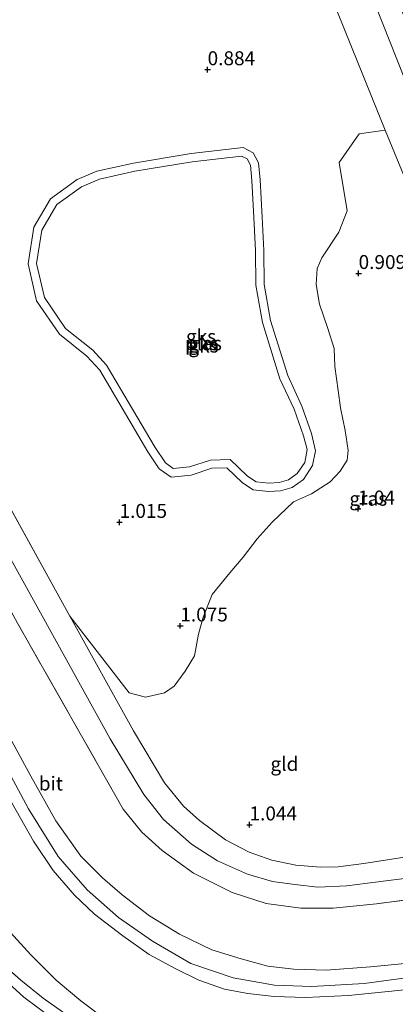
# Model space of a CAD drawing. Units: metres. Extents: x 99995 to 110008, y 412498 to 418753.
# Drawn here: x 103827 to 103894, y 413853 to 414029 of the extents above; entities that cross this region are included whole.
import ezdxf
from ezdxf.enums import TextEntityAlignment as Align

# ---------------------------------------------------------------- set-up
doc = ezdxf.new("R2010")
doc.units = ezdxf.units.M
doc.linetypes.add('IE-TERREINAFSCHEIDING', pattern=[10, 8, -2])
doc.layers.get('0').update_dxf_attribs({"lineweight": 25})
doc.layers.add('B-ME-GW-HOOGTEPUNT-S-B1', color=10, linetype='Continuous')
for name, color, linetype, lineweight in [('B-ME-GW-KRUINLIJN-L-B1', 93, 'Continuous', 18), ('B-ME-GW-TEENLIJN-L-B1', 93, 'Continuous', 18), ('B-ME-IE-GRASLAND-GV-B6', 93, 'Continuous', 18), ('B-ME-IE-GRONDWERKLIJN-GROND_INGERICHT-GV-B6', 253, 'Continuous', 18), ('B-ME-IE-GRONDWERKLIJN-GROND_NIETINGERICHT-GV-B6', 253, 'Continuous', 18), ('B-ME-IE-TERREINAFSCHEIDING-RASTERHEKWERK-L-B1', 8, 'IE-TERREINAFSCHEIDING', 18), ('B-ME-OB-BEKLEDING-GV-B6', 253, 'Continuous', 18), ('B-ME-OG-WATER-GV-B6', 153, 'Continuous', 18), ('B-ME-VH-VERH_SOORT-BITUMEN-GV-B6', 8, 'IE-TERREINAFSCHEIDING-NATUURLIJK-HOUTWAL', 18)]:
    doc.layers.add(name, color=color, linetype=linetype, lineweight=lineweight)
doc.styles.add('NLCS-ISO', font='NLCS-ISO.TTF')
doc.linetypes.add('IE-TERREINAFSCHEIDING-NATUURLIJK-HOUTWAL', pattern='A,7,-1.5,[67,NLCS.SHX,S=0.75,R=45,X=0,Y=0],-1.5,7,-1.5,[70,NLCS.SHX,S=0.75,R=0,X=0,Y=0],-1.5', length=20)

# ---------------------------------------------------------------- blocks, each defined once
blk = doc.blocks.new('hoogtepunt')
for p, q in [((-0.5, 0), (0.5, 0)), ((0, 0.5), (0, -0.5))]:
    blk.add_line(p, q)

msp = doc.modelspace()

# ---------------------------------------------------------------- linework, layer by layer
at = {"layer": 'B-ME-GW-KRUINLIJN-L-B1'}
for points in [[(103943.775, 413899.318, 2.527), (103924.196, 413949.22, 2.496), (103901.045, 414006.05, 2.418), (103883.14, 414051.332, 2.44), (103865.79, 414095.447, 2.535), (103848.435, 414139.247, 2.423)], [(103873.807, 413944.835, 0.97), (103875.914, 413945.405, 0.97), (103877.914, 413946.855, 0.97), (103879.546, 413949.362, 0.97), (103880.043, 413951.974, 0.97), (103879.326, 413955.115, 0.97), (103877.611, 413960.01, 0.97), (103875.092, 413965.473, 0.97), (103872.013, 413975.332, 0.97), (103870.889, 413981.838, 0.97), (103870.804, 413987.927, 0.97), (103870.533, 413993.898, 0.97), (103870.136, 414000.565, 0.97), (103869.862, 414003.645, 0.97), (103868.917, 414005.438, 0.97), (103867.105, 414006.338, 0.97), (103857.766, 414005.31, 0.97)], [(103857.766, 414005.31, 0.97), (103847.436, 414003.589, 0.97), (103840.911, 414002.146, 0.97), (103837.375, 414000.612, 0.97), (103832.582, 413997.185, 0.97), (103829.591, 413992.083, 0.97), (103828.56, 413985.535, 0.97), (103830.101, 413978.878, 0.97)], [(103830.101, 413978.878, 0.97), (103834.173, 413972.884, 0.97), (103839.119, 413968.944, 0.97)], [(103839.119, 413968.944, 0.97), (103841.421, 413966.443, 0.97), (103850.051, 413951.818, 0.97), (103852.08, 413948.782, 0.97), (103854.185, 413947.295, 0.97), (103857.792, 413947.662, 0.97), (103861.489, 413948.862, 0.97), (103864.206, 413948.953, 0.97), (103866.968, 413946.26, 0.97), (103868.908, 413944.985, 0.97), (103871.648, 413944.726, 0.97), (103873.807, 413944.835, 0.97)], [(103972.351, 413946.455, 6.804), (103954.743, 413956.879, 7.208), (103983.486, 413885.572, 6.362), (103984.842, 413874.09, 6.274), (103982.219, 413873.454, 6.319), (103978.754, 413872.697, 6.416), (103971.649, 413870.899, 6.717), (103968.26, 413869.947, 6.794), (103961.648, 413868.211, 6.2), (103948.747, 413866.374, 6.079), (103943.271, 413865.268, 5.992), (103902.921, 413858.416, 6.083), (103888.786, 413856.507, 6.048), (103879.425, 413855.973, 6.014), (103872.709, 413856.243, 6.009), (103865.292, 413857.509, 5.931), (103857.758, 413860.12, 5.948), (103850.842, 413864.108, 5.948), (103844.777, 413868.339, 5.905), (103839.131, 413873.285, 5.857), (103833.985, 413879.309, 5.84), (103828.63, 413887.839, 5.844), (103806.483, 413929.098, 5.888)], [(103822.897, 413937.108, 2.414), (103843.263, 413900.347, 2.449), (103849.302, 413890.394, 2.427), (103852.844, 413885.891, 2.444), (103857.828, 413881.504, 2.453), (103862.493, 413878.499, 2.409), (103867.873, 413876.108, 2.405), (103872.392, 413874.79, 2.396), (103876.389, 413874.261, 2.423), (103880.504, 413873.808, 2.427), (103885.686, 413874.054, 2.357), (103889.398, 413874.51, 2.362), (103905.848, 413876.608, 2.366), (103941.174, 413881.825, 2.37), (103944.332, 413882.58, 2.44), (103945.795, 413883.327, 2.483), (103946.856, 413884.143, 2.483), (103947.911, 413885.777, 2.488), (103948.074, 413887.282, 2.488), (103947.675, 413889.149, 2.527), (103947.355, 413890.179, 2.527), (103943.775, 413899.318, 2.527)], [(103821.406, 413907.665, 5.809), (103829.089, 413893.713, 5.749), (103833.512, 413885.682, 5.744), (103838.014, 413879.33, 5.736), (103841.93, 413875.484, 5.744), (103845.444, 413872.414, 5.809), (103850.324, 413868.643, 5.879), (103855.718, 413865.342, 5.957), (103861.509, 413862.537, 5.935), (103866.766, 413860.935, 5.905), (103871.556, 413859.622, 6.005), (103876.183, 413859.105, 5.927), (103881.984, 413858.914, 5.987), (103889.9, 413859.491, 6.096), (103902.888, 413860.794, 6.092), (103920.112, 413863.41, 6.031), (103942.5, 413866.632, 5.979)], [(103944.277, 413863.882, 6.044), (103925.4, 413859.408, 6.083), (103910.285, 413857.227, 6.027), (103896.584, 413855.455, 6.079), (103885.96, 413854.367, 6.131), (103878.293, 413853.989, 6.1), (103872.647, 413854.192, 6.066), (103867.971, 413854.737, 6.035), (103863.784, 413855.499, 5.992), (103859.187, 413857.112, 6.005), (103854.927, 413859.24, 6.009), (103850.261, 413861.726, 5.94), (103845.56, 413865.067, 5.922), (103840.447, 413868.959, 5.822), (103836.865, 413872.355, 5.84), (103833.078, 413876.799, 5.905), (103829.528, 413882.032, 5.922), (103824.874, 413890.28, 5.931)]]:
    msp.add_polyline3d(points, dxfattribs=at)
at = {"layer": 'B-ME-GW-TEENLIJN-L-B1'}
msp.add_line((103836.074, 413922.362, 1.109), (103811.961, 413965.965, 1.269), dxfattribs=at)
for points in [[(103874.75, 414054.225, 0.673), (103882.749, 414033.792, 0.668), (103892.581, 414009.489, 0.733), (103906.652, 413975.25, 0.816), (103918.651, 413944.668, 0.738), (103932.023, 413911.047, 0.799), (103934.7, 413904.759, 0.794), (103937.69, 413899.497, 0.829), (103939.457, 413897.556, 0.911)], [(103782.506, 413941.01, 1.037), (103806.295, 413897.207, 0.707), (103810.424, 413888.883, 0.707), (103814.774, 413881.077, 0.634), (103817.688, 413876.169, 0.586), (103821.437, 413871.015, 0.564), (103825.412, 413865.635, 0.586), (103829.061, 413861.69, 0.599), (103833.597, 413857.125, 0.499), (103838.032, 413853.431, 0.399), (103842.63, 413849.95, 0.486), (103847.183, 413847.132, 0.499), (103851.413, 413844.889, 0.438), (103857.748, 413841.898, 0.434), (103863.468, 413840.681, 0.647), (103868.037, 413840.232, 0.729), (103872.301, 413840.606, 0.82), (103881.113, 413841.978, 1.259)], [(103939.457, 413897.556, 0.911), (103941.006, 413893.632, 0.951), (103942.437, 413889.998, 0.998), (103942.975, 413888.338, 0.998), (103942.708, 413887.506, 1.003), (103941.925, 413886.932, 1.05), (103940.741, 413886.466, 1.05), (103932.175, 413884.578, 1.207), (103913.242, 413881.314, 1.307), (103895.268, 413879.038, 1.172), (103888.721, 413878.024, 1.246), (103884.158, 413877.458, 1.298), (103880.95, 413877.345, 1.298), (103876.557, 413877.714, 1.267), (103872.241, 413878.644, 1.267), (103868.197, 413880.063, 1.25), (103863.939, 413882.276, 1.224), (103859.259, 413885.725, 1.285), (103856.403, 413888.296, 1.207), (103853.039, 413892.486, 1.211), (103847.436, 413901.817, 1.033), (103836.074, 413922.362, 1.109)]]:
    msp.add_polyline3d(points, dxfattribs=at)
at = {"layer": 'B-ME-IE-GRASLAND-GV-B6'}
for points in [[(103943.775, 413899.318, 2.527), (103924.196, 413949.22, 2.496), (103901.045, 414006.05, 2.418), (103883.14, 414051.332, 2.44), (103865.79, 414095.447, 2.535), (103848.435, 414139.247, 2.423), (103851.554, 414140.602, 2.622), (103871.92, 414089.766, 2.648), (103893.313, 414036.475, 2.731), (103914.164, 413984.251, 2.748), (103933.355, 413936.19, 2.722), (103947.035, 413900.664, 2.726), (103943.775, 413899.318, 2.527)], [(103895.268, 413879.038, 1.172), (103888.721, 413878.024, 1.246), (103884.158, 413877.458, 1.298), (103880.95, 413877.345, 1.298), (103876.557, 413877.714, 1.267), (103872.241, 413878.644, 1.267), (103868.197, 413880.063, 1.25), (103863.939, 413882.276, 1.224), (103859.259, 413885.725, 1.285), (103856.403, 413888.296, 1.207), (103853.039, 413892.486, 1.211), (103847.436, 413901.817, 1.033), (103836.074, 413922.362, 1.109), (103846.677, 413908.649, 1.169), (103849.601, 413907.861, 1.169), (103853.029, 413908.647, 1.169), (103854.765, 413909.828, 1.144), (103856.692, 413912.484, 1.18), (103858.383, 413915.244, 1.18), (103859.079, 413919.135, 1.187), (103859.922, 413922.181, 1.223), (103861.532, 413926.232, 1.223), (103864.693, 413930.119, 1.223), (103867.099, 413932.931, 1.265), (103869.643, 413936.203, 1.28), (103872.306, 413939.206, 1.265), (103876.124, 413942.858, 0.897), (103879.352, 413944.292, 0.89), (103882.667, 413946.467, 0.919), (103884.506, 413948.383, 0.926), (103885.757, 413950.342, 0.912), (103885.896, 413952.033, 0.905), (103885.409, 413955.644, 0.89), (103884.554, 413959.697, 0.883), (103884.153, 413962.816, 0.897), (103883.543, 413967.13, 0.855), (103883.411, 413970.368, 0.84), (103882.279, 413973.938, 0.933), (103880.788, 413978.315, 0.954), (103880.172, 413981.831, 0.94), (103880.395, 413984.696, 0.954), (103881.225, 413986.581, 0.954), (103884.224, 413991.215, 0.954), (103885.73, 413994.99, 0.954), (103884.286, 414003.703, 0.954), (103887.874, 414008.813, 0.954), (103892.581, 414009.489, 0.733), (103906.652, 413975.25, 0.816)], [(103822.303, 413861.48, 0.429), (103827.239, 413857.109, 0.46), (103831.265, 413853.891, 0.382), (103835.767, 413850.724, 0.33), (103839.934, 413847.965, 0.39), (103847.581, 413844.051, 0.377), (103853.541, 413841.537, 0.395), (103859.549, 413839.907, 0.442), (103865.571, 413839.02, 0.607), (103868.496, 413839.001, 0.759), (103871.584, 413839.737, 0.864), (103881.113, 413841.978, 1.259), (103881.424, 413841.252, 1.32), (103868.814, 413837.057, 0.586), (103862.67, 413835.116, 0.386), (103860.823, 413834.878, 0.386), (103859.04, 413835.026, 0.386), (103858.113, 413835.298, 0.483), (103856.869, 413835.924, 0.486), (103850.172, 413839.291, 0.499), (103842.954, 413843.577, 0.545), (103835.522, 413848.336, 0.592), (103827.827, 413854.098, 0.627), (103821.642, 413859.647, 0.619)]]:
    msp.add_polyline3d(points, dxfattribs=at)
at = {"layer": 'B-ME-IE-GRONDWERKLIJN-GROND_INGERICHT-GV-B6'}
for points in [[(103826.675, 413921.138, 2.601), (103845.614, 413887.747, 2.518), (103848.954, 413883.657, 2.553), (103852.594, 413880.371, 2.557), (103858.227, 413876.283, 2.548), (103865.151, 413872.818, 2.462), (103871.223, 413870.846, 2.47), (103877.414, 413870.044, 2.496), (103883.245, 413870.036, 2.462), (103891.024, 413870.818, 2.449), (103912.107, 413873.625, 2.34), (103926.877, 413869.885, 3.56)], [(103926.877, 413869.885, 3.56), (103942.5, 413866.632, 5.979), (103920.112, 413863.41, 6.031), (103902.888, 413860.794, 6.092), (103889.9, 413859.491, 6.096), (103881.984, 413858.914, 5.987), (103876.183, 413859.105, 5.927), (103871.556, 413859.622, 6.005), (103866.766, 413860.935, 5.905), (103861.509, 413862.537, 5.935), (103855.718, 413865.342, 5.957), (103850.324, 413868.643, 5.879), (103845.444, 413872.414, 5.809), (103841.93, 413875.484, 5.744), (103838.014, 413879.33, 5.736), (103833.512, 413885.682, 5.744), (103829.089, 413893.713, 5.749), (103821.406, 413907.665, 5.809)], [(103821.406, 413907.665, 5.809), (103829.089, 413893.713, 5.749), (103833.512, 413885.682, 5.744), (103838.014, 413879.33, 5.736), (103841.93, 413875.484, 5.744), (103845.444, 413872.414, 5.809), (103850.324, 413868.643, 5.879), (103855.718, 413865.342, 5.957), (103861.509, 413862.537, 5.935), (103866.766, 413860.935, 5.905), (103871.556, 413859.622, 6.005), (103876.183, 413859.105, 5.927), (103881.984, 413858.914, 5.987), (103889.9, 413859.491, 6.096), (103902.888, 413860.794, 6.092), (103920.112, 413863.41, 6.031), (103942.5, 413866.632, 5.979)], [(103824.874, 413890.28, 5.931), (103829.528, 413882.032, 5.922), (103833.078, 413876.799, 5.905), (103836.865, 413872.355, 5.84), (103840.447, 413868.959, 5.822), (103845.56, 413865.067, 5.922), (103850.261, 413861.726, 5.94), (103854.927, 413859.24, 6.009), (103859.187, 413857.112, 6.005), (103863.784, 413855.499, 5.992), (103867.971, 413854.737, 6.035), (103872.647, 413854.192, 6.066), (103878.293, 413853.989, 6.1), (103885.96, 413854.367, 6.131), (103896.584, 413855.455, 6.079), (103910.285, 413857.227, 6.027), (103925.4, 413859.408, 6.083), (103944.277, 413863.882, 6.044), (103917.439, 413854.209, 3.921), (103881.113, 413841.978, 1.259)], [(103881.113, 413841.978, 1.259), (103917.439, 413854.209, 3.921), (103944.277, 413863.882, 6.044), (103925.4, 413859.408, 6.083), (103910.285, 413857.227, 6.027), (103896.584, 413855.455, 6.079), (103885.96, 413854.367, 6.131), (103878.293, 413853.989, 6.1), (103872.647, 413854.192, 6.066), (103867.971, 413854.737, 6.035), (103863.784, 413855.499, 5.992), (103859.187, 413857.112, 6.005), (103854.927, 413859.24, 6.009), (103850.261, 413861.726, 5.94), (103845.56, 413865.067, 5.922), (103840.447, 413868.959, 5.822), (103836.865, 413872.355, 5.84), (103833.078, 413876.799, 5.905), (103829.528, 413882.032, 5.922), (103824.874, 413890.28, 5.931)], [(103825.412, 413865.635, 0.586), (103829.061, 413861.69, 0.599), (103833.597, 413857.125, 0.499), (103838.032, 413853.431, 0.399), (103842.63, 413849.95, 0.486), (103847.183, 413847.132, 0.499), (103851.413, 413844.889, 0.438), (103857.748, 413841.898, 0.434), (103863.468, 413840.681, 0.647), (103868.037, 413840.232, 0.729), (103872.301, 413840.606, 0.82), (103881.113, 413841.978, 1.259), (103871.584, 413839.737, 0.864), (103868.496, 413839.001, 0.759), (103865.571, 413839.02, 0.607), (103859.549, 413839.907, 0.442), (103853.541, 413841.537, 0.395), (103847.581, 413844.051, 0.377), (103839.934, 413847.965, 0.39), (103835.767, 413850.724, 0.33), (103831.265, 413853.891, 0.382), (103827.239, 413857.109, 0.46), (103822.303, 413861.48, 0.429)], [(103842.63, 413849.95, 0.486), (103838.032, 413853.431, 0.399), (103833.597, 413857.125, 0.499), (103829.061, 413861.69, 0.599), (103825.412, 413865.635, 0.586)]]:
    msp.add_polyline3d(points, dxfattribs=at)
at = {"layer": 'B-ME-IE-GRONDWERKLIJN-GROND_NIETINGERICHT-GV-B6'}
for points in [[(103882.749, 414033.792, 0.668), (103892.581, 414009.489, 0.733), (103887.874, 414008.813, 0.954), (103884.286, 414003.703, 0.954), (103885.73, 413994.99, 0.954), (103884.224, 413991.215, 0.954), (103881.225, 413986.581, 0.954), (103880.395, 413984.696, 0.954), (103880.172, 413981.831, 0.94), (103880.788, 413978.315, 0.954), (103882.279, 413973.938, 0.933), (103883.411, 413970.368, 0.84), (103883.543, 413967.13, 0.855), (103884.153, 413962.816, 0.897), (103884.554, 413959.697, 0.883), (103885.409, 413955.644, 0.89), (103885.896, 413952.033, 0.905), (103885.757, 413950.342, 0.912), (103884.506, 413948.383, 0.926), (103882.667, 413946.467, 0.919), (103879.352, 413944.292, 0.89), (103876.124, 413942.858, 0.897), (103872.306, 413939.206, 1.265), (103869.643, 413936.203, 1.28), (103867.099, 413932.931, 1.265), (103864.693, 413930.119, 1.223), (103861.532, 413926.232, 1.223), (103859.922, 413922.181, 1.223), (103859.079, 413919.135, 1.187), (103858.383, 413915.244, 1.18), (103856.692, 413912.484, 1.18), (103854.765, 413909.828, 1.144), (103853.029, 413908.647, 1.169), (103849.601, 413907.861, 1.169), (103846.677, 413908.649, 1.169), (103836.074, 413922.362, 1.109), (103811.961, 413965.965, 1.269)], [(103873.807, 413944.835, 0.97), (103871.648, 413944.726, 0.97), (103868.908, 413944.985, 0.97), (103866.968, 413946.26, 0.97), (103864.206, 413948.953, 0.97), (103861.489, 413948.862, 0.97), (103857.792, 413947.662, 0.97), (103854.185, 413947.295, 0.97), (103852.08, 413948.782, 0.97), (103850.051, 413951.818, 0.97), (103841.421, 413966.443, 0.97), (103839.119, 413968.944, 0.97), (103834.173, 413972.884, 0.97), (103830.101, 413978.878, 0.97), (103828.56, 413985.535, 0.97), (103829.591, 413992.083, 0.97), (103832.582, 413997.185, 0.97), (103837.375, 414000.612, 0.97), (103840.911, 414002.146, 0.97), (103847.436, 414003.589, 0.97), (103857.766, 414005.31, 0.97), (103867.105, 414006.338, 0.97), (103868.917, 414005.438, 0.97), (103869.862, 414003.645, 0.97), (103870.136, 414000.565, 0.97), (103870.533, 413993.898, 0.97), (103870.804, 413987.927, 0.97), (103870.889, 413981.838, 0.97), (103872.013, 413975.332, 0.97), (103875.092, 413965.473, 0.97), (103877.611, 413960.01, 0.97), (103879.326, 413955.115, 0.97), (103880.043, 413951.974, 0.97), (103879.546, 413949.362, 0.97), (103877.914, 413946.855, 0.97), (103875.914, 413945.405, 0.97), (103873.807, 413944.835, 0.97)], [(103857.766, 414005.31, 0.97), (103847.436, 414003.589, 0.97), (103840.911, 414002.146, 0.97), (103837.375, 414000.612, 0.97), (103832.582, 413997.185, 0.97), (103829.591, 413992.083, 0.97), (103828.56, 413985.535, 0.97), (103830.101, 413978.878, 0.97), (103834.173, 413972.884, 0.97), (103839.119, 413968.944, 0.97), (103841.421, 413966.443, 0.97), (103850.051, 413951.818, 0.97), (103852.08, 413948.782, 0.97), (103854.185, 413947.295, 0.97), (103857.792, 413947.662, 0.97), (103861.489, 413948.862, 0.97), (103864.206, 413948.953, 0.97), (103866.968, 413946.26, 0.97), (103868.908, 413944.985, 0.97), (103871.648, 413944.726, 0.97), (103873.807, 413944.835, 0.97), (103875.914, 413945.405, 0.97), (103877.914, 413946.855, 0.97), (103879.546, 413949.362, 0.97), (103880.043, 413951.974, 0.97), (103879.326, 413955.115, 0.97), (103877.611, 413960.01, 0.97), (103875.092, 413965.473, 0.97), (103872.013, 413975.332, 0.97), (103870.889, 413981.838, 0.97), (103870.804, 413987.927, 0.97), (103870.533, 413993.898, 0.97), (103870.136, 414000.565, 0.97), (103869.862, 414003.645, 0.97), (103868.917, 414005.438, 0.97), (103867.105, 414006.338, 0.97), (103857.766, 414005.31, 0.97)], [(103878.569, 413952.254, 0.629), (103877.894, 413954.664, 0.625), (103876.219, 413959.447, 0.625), (103873.689, 413964.933, 0.625), (103870.552, 413974.979, 0.625), (103869.391, 413981.699, 0.625), (103869.304, 413987.882, 0.625), (103869.035, 413993.819, 0.625), (103868.64, 414000.454, 0.625), (103868.395, 414003.212, 0.625), (103867.816, 414004.31, 0.625), (103866.832, 414004.799, 0.625), (103857.971, 414003.824, 0.625), (103847.721, 414002.116, 0.625), (103841.376, 414000.713, 0.625), (103838.118, 413999.299, 0.625), (103833.714, 413996.151, 0.625), (103831.029, 413991.569, 0.625), (103830.087, 413985.589, 0.629), (103831.499, 413979.489, 0.629), (103835.286, 413973.915, 0.629), (103840.144, 413970.045, 0.629), (103842.632, 413967.342, 0.629), (103851.321, 413952.617, 0.629), (103853.173, 413949.847, 0.629), (103854.592, 413948.844, 0.629), (103857.481, 413949.138, 0.629), (103861.227, 413950.354, 0.629), (103864.795, 413950.474, 0.629), (103867.912, 413947.434, 0.629), (103869.42, 413946.443, 0.629), (103871.681, 413946.23, 0.629), (103873.571, 413946.325, 0.629), (103875.257, 413946.781, 0.629), (103876.809, 413947.906, 0.629), (103878.128, 413949.932, 0.629), (103878.569, 413952.254, 0.629)]]:
    msp.add_polyline3d(points, dxfattribs=at)
at = {"layer": 'B-ME-IE-TERREINAFSCHEIDING-RASTERHEKWERK-L-B1'}
for points in [[(103926.877, 413869.885, 3.56), (103912.107, 413873.625, 2.34), (103891.024, 413870.818, 2.449), (103883.245, 413870.036, 2.462), (103877.414, 413870.044, 2.496), (103871.223, 413870.846, 2.47), (103865.151, 413872.818, 2.462), (103858.227, 413876.283, 2.548), (103852.594, 413880.371, 2.557), (103848.954, 413883.657, 2.553), (103845.614, 413887.747, 2.518), (103826.675, 413921.138, 2.601), (103802.232, 413965.443, 2.583), (103792.606, 413983.115, 2.622), (103789.252, 413988.939, 2.622), (103785.118, 413994.791, 2.57), (103782.083, 413997.986, 2.661), (103776.218, 414003.59, 2.609), (103771.088, 414007.282, 2.692), (103766.15, 414009.972, 2.757), (103758.389, 414013.546, 2.805), (103751.303, 414016.021, 2.779), (103736.981, 414020.581, 2.657), (103694.656, 414033.864, 2.744)], [(103793.262, 413892.164, 0.499), (103808.827, 413875.579, 0.438), (103816.591, 413867.177, 0.499), (103822.303, 413861.48, 0.429), (103827.239, 413857.109, 0.46), (103831.265, 413853.891, 0.382), (103835.767, 413850.724, 0.33), (103839.934, 413847.965, 0.39), (103847.581, 413844.051, 0.377), (103853.541, 413841.537, 0.395), (103859.549, 413839.907, 0.442), (103865.571, 413839.02, 0.607), (103868.496, 413839.001, 0.759), (103871.584, 413839.737, 0.864), (103881.113, 413841.978, 1.259)]]:
    msp.add_polyline3d(points, dxfattribs=at)
at = {"layer": 'B-ME-OB-BEKLEDING-GV-B6'}
for points in [[(103883.14, 414051.332, 2.44), (103901.045, 414006.05, 2.418), (103924.196, 413949.22, 2.496), (103943.775, 413899.318, 2.527), (103939.457, 413897.556, 0.911), (103937.69, 413899.497, 0.829), (103934.7, 413904.759, 0.794), (103932.023, 413911.047, 0.799), (103918.651, 413944.668, 0.738), (103906.652, 413975.25, 0.816), (103892.581, 414009.489, 0.733), (103882.749, 414033.792, 0.668)], [(103811.961, 413965.965, 1.269), (103836.074, 413922.362, 1.109), (103847.436, 413901.817, 1.033), (103853.039, 413892.486, 1.211), (103856.403, 413888.296, 1.207), (103859.259, 413885.725, 1.285), (103863.939, 413882.276, 1.224), (103868.197, 413880.063, 1.25), (103872.241, 413878.644, 1.267), (103876.557, 413877.714, 1.267), (103880.95, 413877.345, 1.298), (103884.158, 413877.458, 1.298), (103888.721, 413878.024, 1.246), (103895.268, 413879.038, 1.172)], [(103822.897, 413937.108, 2.414), (103843.263, 413900.347, 2.449), (103849.302, 413890.394, 2.427), (103852.844, 413885.891, 2.444), (103857.828, 413881.504, 2.453), (103862.493, 413878.499, 2.409), (103867.873, 413876.108, 2.405), (103872.392, 413874.79, 2.396), (103876.389, 413874.261, 2.423), (103880.504, 413873.808, 2.427), (103885.686, 413874.054, 2.357), (103889.398, 413874.51, 2.362), (103905.848, 413876.608, 2.366), (103941.174, 413881.825, 2.37), (103944.332, 413882.58, 2.44), (103945.795, 413883.327, 2.483), (103946.856, 413884.143, 2.483), (103947.911, 413885.777, 2.488), (103948.074, 413887.282, 2.488), (103947.675, 413889.149, 2.527), (103947.355, 413890.179, 2.527), (103943.775, 413899.318, 2.527)], [(103905.848, 413876.608, 2.366), (103889.398, 413874.51, 2.362), (103885.686, 413874.054, 2.357), (103880.504, 413873.808, 2.427), (103876.389, 413874.261, 2.423), (103872.392, 413874.79, 2.396), (103867.873, 413876.108, 2.405), (103862.493, 413878.499, 2.409), (103857.828, 413881.504, 2.453), (103852.844, 413885.891, 2.444), (103849.302, 413890.394, 2.427), (103843.263, 413900.347, 2.449), (103822.897, 413937.108, 2.414)], [(103943.775, 413899.318, 2.527), (103947.035, 413900.664, 2.726), (103953.71, 413883.49, 2.766), (103954.009, 413882.299, 2.77), (103953.953, 413881.129, 2.77), (103953.625, 413880.363, 2.77), (103953.404, 413880.12, 2.77), (103951.501, 413879.475, 2.674), (103938.773, 413877.759, 2.444), (103931.85, 413876.663, 2.496), (103921.019, 413875.083, 2.531), (103912.107, 413873.625, 2.34), (103891.024, 413870.818, 2.449), (103883.245, 413870.036, 2.462), (103877.414, 413870.044, 2.496), (103871.223, 413870.846, 2.47), (103865.151, 413872.818, 2.462), (103858.227, 413876.283, 2.548), (103852.594, 413880.371, 2.557), (103848.954, 413883.657, 2.553), (103845.614, 413887.747, 2.518), (103826.675, 413921.138, 2.601)]]:
    msp.add_polyline3d(points, dxfattribs=at)
at = {"layer": 'B-ME-OG-WATER-GV-B6'}
msp.add_polyline3d([(103878.569, 413952.254, 0.629), (103878.128, 413949.932, 0.629), (103876.809, 413947.906, 0.629), (103875.257, 413946.781, 0.629), (103873.571, 413946.325, 0.629), (103871.681, 413946.23, 0.629), (103869.42, 413946.443, 0.629), (103867.912, 413947.434, 0.629), (103864.795, 413950.474, 0.629), (103861.227, 413950.354, 0.629), (103857.481, 413949.138, 0.629), (103854.592, 413948.844, 0.629), (103853.173, 413949.847, 0.629), (103851.321, 413952.617, 0.629), (103842.632, 413967.342, 0.629), (103840.144, 413970.045, 0.629), (103835.286, 413973.915, 0.629), (103831.499, 413979.489, 0.629), (103830.087, 413985.589, 0.629), (103831.029, 413991.569, 0.625), (103833.714, 413996.151, 0.625), (103838.118, 413999.299, 0.625), (103841.376, 414000.713, 0.625), (103847.721, 414002.116, 0.625), (103857.971, 414003.824, 0.625), (103866.832, 414004.799, 0.625), (103867.816, 414004.31, 0.625), (103868.395, 414003.212, 0.625), (103868.64, 414000.454, 0.625), (103869.035, 413993.819, 0.625), (103869.304, 413987.882, 0.625), (103869.391, 413981.699, 0.625), (103870.552, 413974.979, 0.625), (103873.689, 413964.933, 0.625), (103876.219, 413959.447, 0.625), (103877.894, 413954.664, 0.625), (103878.569, 413952.254, 0.629)], dxfattribs=at)
at = {"layer": 'B-ME-VH-VERH_SOORT-BITUMEN-GV-B6'}
msp.add_polyline3d([(103821.642, 413859.647, 0.619), (103827.827, 413854.098, 0.627), (103835.522, 413848.336, 0.592)], dxfattribs=at)

# ---------------------------------------------------------------- block references
at = {"layer": 'B-ME-GW-HOOGTEPUNT-S-B1', "rotation": 90}
for p in [(103860.737, 414020.33, 0.884), (103860.737, 414020.33, 0.884), (103887.789, 413983.808, 0.909), (103887.789, 413983.808, 0.909), (103887.688, 413941.595, 1.04), (103887.688, 413941.595, 1.04), (103844.951, 413939.197, 1.015), (103844.951, 413939.197, 1.015), (103855.845, 413920.635, 1.075), (103855.845, 413920.635, 1.075), (103868.245, 413884.975, 1.044), (103868.245, 413884.975, 1.044)]:
    msp.add_blockref('hoogtepunt', p, dxfattribs=at)

# ---------------------------------------------------------------- texts
at = {"layer": 'B-ME-GW-HOOGTEPUNT-S-B1', "ltscale": 0.2, "style": 'NLCS-ISO'}
for s, p in [('0.884', (103860.737, 414020.33, 0.884)), ('0.884', (103860.737, 414020.33, 0.884)), ('0.909', (103887.789, 413983.808, 0.909)), ('0.909', (103887.789, 413983.808, 0.909)), ('1.04', (103887.688, 413941.595, 1.04)), ('1.04', (103887.688, 413941.595, 1.04)), ('1.015', (103844.951, 413939.197, 1.015)), ('1.015', (103844.951, 413939.197, 1.015)), ('1.075', (103855.845, 413920.635, 1.075)), ('1.075', (103855.845, 413920.635, 1.075)), ('1.044', (103868.245, 413884.975, 1.044)), ('1.044', (103868.245, 413884.975, 1.044))]:
    msp.add_text(s, height=2.5, dxfattribs=at).set_placement(p, align=Align.BOTTOM_LEFT)
at = {"layer": 'B-ME-IE-GRASLAND-GV-B6', "ltscale": 0.2, "style": 'NLCS-ISO'}
msp.add_text('gras', height=2.5, dxfattribs=at).set_placement((103889.5245, 413943.417), align=Align.MIDDLE_CENTER)
at = {"layer": 'B-ME-IE-GRONDWERKLIJN-GROND_INGERICHT-GV-B6', "ltscale": 0.2, "style": 'NLCS-ISO'}
msp.add_text('gld', height=2.5, dxfattribs=at).set_placement((103874.4973, 413895.8867), align=Align.MIDDLE_CENTER)
at = {"layer": 'B-ME-IE-GRONDWERKLIJN-GROND_NIETINGERICHT-GV-B6', "ltscale": 0.2, "style": 'NLCS-ISO'}
for p in [(103859.5578, 413972.4938), (103859.9914, 413970.8594), (103859.9959, 413971.2725)]:
    msp.add_text('gks', height=2.5, dxfattribs=at).set_placement(p, align=Align.MIDDLE_CENTER)
at = {"layer": 'B-ME-OG-WATER-GV-B6', "ltscale": 0.2, "style": 'NLCS-ISO'}
msp.add_text('plas', height=2.5, dxfattribs=at).set_placement((103859.9959, 413971.2725), align=Align.MIDDLE_CENTER)
at = {"layer": 'B-ME-VH-VERH_SOORT-BITUMEN-GV-B6', "ltscale": 0.2, "style": 'NLCS-ISO'}
msp.add_text('bit', height=2.5, dxfattribs=at).set_placement((103832.6475, 413892.3717), align=Align.MIDDLE_CENTER)

doc.saveas('drawing.dxf')
